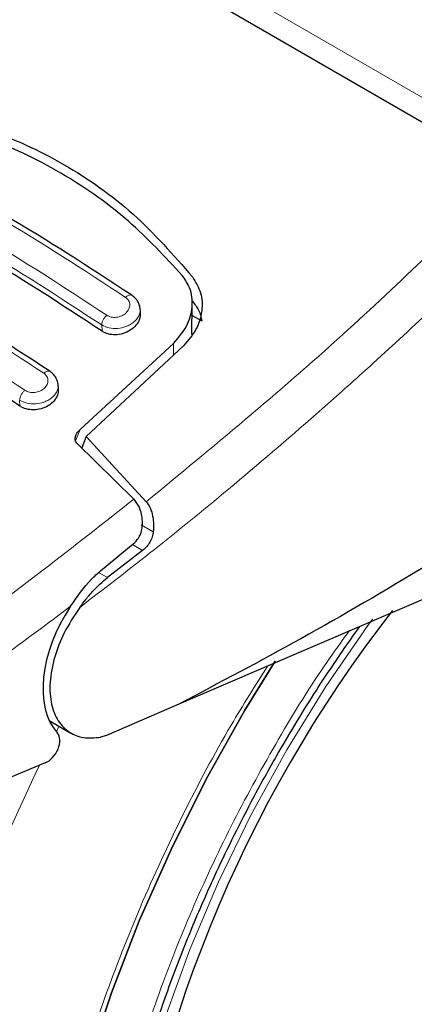
# Model space of a CAD drawing. Units: millimetres. Extents: x 0 to 210, y 0 to 297.
# Drawn here: x 153 to 154, y 85 to 88 of the extents above; entities that cross this region are included whole.
import ezdxf

# ---------------------------------------------------------------- set-up
doc = ezdxf.new("R2010")
doc.units = ezdxf.units.MM

msp = doc.modelspace()

# ---------------------------------------------------------------- linework, layer by layer
at = {"color": 8, "linetype": 'Continuous', "lineweight": 18}
for p, q in [((150.98215, 89.36919), (154.31769, 87.44363)), ((153.26429, 86.89928), (153.26332, 86.91633)), ((153.46124, 86.86574), (153.46096, 86.8331)), ((153.03817, 86.69322), (153.03725, 86.70936)), ((153.19139, 86.59712), (153.20375, 86.62843)), ((153.40555, 86.34747), (153.37199, 86.36685)), ((153.348, 86.31239), (153.37611, 86.29617)), ((153.27909, 86.22144), (153.25493, 86.23539)), ((153.13814, 85.79688), (153.14614, 85.81237))]:
    msp.add_line(p, q, dxfattribs=at)
at = {"color": 7, "linetype": 'Continuous', "lineweight": 25}
for p, q in [((151.02358, 89.27762), (154.35912, 87.35206)), ((153.36978, 86.94939), (153.36892, 86.9644)), ((153.5121, 86.89009), (153.51283, 86.97535)), ((153.51255, 86.94264), (153.53902, 86.92736)), ((153.20375, 86.62843), (153.46124, 86.86574)), ((153.48857, 86.8588), (153.22044, 86.60926)), ((153.14385, 86.73984), (153.143, 86.75492)), ((153.22044, 86.60926), (153.20843, 86.5783)), ((153.22044, 86.60926), (153.38616, 86.43016)), ((153.35204, 86.43704), (153.19511, 86.59141)), ((154.7766, 86.43086), (153.47578, 85.87328)), ((153.26015, 86.24028), (153.35043, 86.31438)), ((153.37611, 86.29617), (153.27909, 86.22144)), ((153.47578, 85.87328), (153.27611, 85.78704)), ((153.1187, 85.82821), (153.17856, 85.79365)), ((153.27611, 85.78704), (153.26026, 85.78214)), ((153.10794, 85.71128), (152.3829, 85.41265))]:
    msp.add_line(p, q, dxfattribs=at)
at = {"color": 8, "linetype": 'Continuous', "lineweight": 18, "flags": 128}
for points in [[(154.00924, 86.10672), (153.99641, 86.08921), (153.88075, 85.92153), (153.77314, 85.74724), (153.67441, 85.56767), (153.5853, 85.38419), (153.50651, 85.19819), (153.43861, 85.01109), (153.38214, 84.82431), (153.33752, 84.63928), (153.30509, 84.4574), (153.28509, 84.28006), (153.27769, 84.1086), (153.27792, 84.05943)], [(153.5442, 82.37609), (153.49314, 82.3895), (153.3659, 82.43518), (153.24682, 82.49635), (153.1366, 82.57266), (153.03586, 82.66366), (152.94517, 82.76884), (152.86506, 82.88759), (152.79599, 83.01924), (152.73834, 83.16303), (152.69246, 83.31814), (152.65861, 83.48367), (152.63697, 83.65869), (152.62768, 83.84218), (152.63078, 84.0331), (152.64625, 84.23035), (152.67402, 84.4328), (152.71392, 84.6393), (152.76571, 84.84866), (152.82912, 85.05969), (152.90376, 85.27116), (152.98922, 85.48188), (153.08501, 85.69063), (153.09185, 85.70465)]]:
    msp.add_lwpolyline(points, dxfattribs=at)
at = {"color": 7, "linetype": 'Continuous', "lineweight": 25, "flags": 128}
for points in [[(153.07141, 83.92757), (153.0776, 84.10855), (153.09614, 84.2955), (153.12689, 84.48721), (153.16967, 84.68244), (153.22419, 84.87992), (153.2901, 85.07838), (153.36697, 85.27651), (153.45431, 85.47305), (153.55155, 85.66671), (153.65806, 85.85625), (153.74159, 85.99179)], [(153.74154, 85.99171), (153.65806, 85.85625), (153.55155, 85.66671), (153.45431, 85.47305), (153.36697, 85.27651), (153.2901, 85.07838), (153.22419, 84.87992), (153.16967, 84.68244), (153.12689, 84.48721), (153.09614, 84.2955), (153.0776, 84.10855), (153.07141, 83.92757)]]:
    msp.add_lwpolyline(points, dxfattribs=at)
at = {"color": 7, "linetype": 'Continuous', "lineweight": 25}
msp.add_arc((156.94792, 83.88529), 3.6549, 142.09147, 173.68015, dxfattribs=at)
for centre, major_axis, start_param, end_param in [((153.32451, 86.02694), (0.15695, 0.25575), 1.4990185, 2.9582427), ((153.11076, 85.75426), (0.02616, 0.04262), 3.8463978, 6.0998353)]:
    msp.add_ellipse(centre, major_axis=major_axis, ratio=0.6197043, start_param=start_param, end_param=end_param, dxfattribs=at)
for points, knots in [([(152.71497, 87.50985), (152.79321, 87.49417), (152.94965, 87.46283), (153.16321, 87.36323), (153.35631, 87.22807), (153.46098, 87.10868), (153.51332, 87.04897)], [0, 0, 0, 0, 0.2500396, 0.4999981, 0.7499594, 1, 1, 1, 1]), ([(153.48548, 87.05229), (153.43753, 87.10399), (153.34077, 87.20834), (153.16184, 87.33408), (152.95761, 87.43501), (152.8032, 87.47234), (152.72515, 87.49122)], [0, 0, 0, 0, 0.2377077, 0.4797224, 0.7370274, 1, 1, 1, 1]), ([(153.34608, 86.99832), (153.23016, 87.07404), (152.9983, 87.22549), (152.76847, 87.34049), (152.65355, 87.39799)], [0, 0, 0, 0, 0.4999777, 1, 1, 1, 1]), ([(153.26429, 86.89928), (153.14938, 86.97439), (152.91854, 87.12529), (152.68976, 87.23978), (152.57486, 87.29727)], [0, 0, 0, 0, 0.4977574, 1, 1, 1, 1]), ([(153.12023, 86.78887), (153.00431, 86.8646), (152.77246, 87.01605), (152.54264, 87.13104), (152.42773, 87.18854)], [0, 0, 0, 0, 0.4999775, 1, 1, 1, 1]), ([(153.54378, 82.37733), (153.5514, 82.37516), (153.60766, 82.35913), (153.71346, 82.34548), (153.86029, 82.33623), (154.00694, 82.34221), (154.15684, 82.3615), (154.30924, 82.3945), (154.46321, 82.44084), (154.61783, 82.50021), (154.77226, 82.57208), (154.92567, 82.65589), (155.07733, 82.75099), (155.22657, 82.85668), (155.37273, 82.97227), (155.51518, 83.09693), (155.65316, 83.22972), (155.78577, 83.36938), (155.91165, 83.51389), (156.02781, 83.65878), (156.12823, 83.7942), (156.21257, 83.9159), (156.30111, 84.05131), (156.39945, 84.21353), (156.48477, 84.3692), (156.55506, 84.50753), (156.61216, 84.62694), (156.67548, 84.77062), (156.73652, 84.92252), (156.79423, 85.08228), (156.84691, 85.2473), (156.89343, 85.41585), (156.93292, 85.58646), (156.96468, 85.7579), (156.98818, 85.92907), (157.00295, 86.099), (157.00863, 86.26678), (157.00489, 86.43159), (156.99142, 86.59259), (156.96811, 86.74904), (156.93433, 86.89982), (156.89513, 87.03325), (156.86239, 87.11292), (156.84835, 87.14708)], [0, 0, 0, 0, 0.004443, 0.0327832, 0.0588367, 0.0852513, 0.112, 0.1390253, 0.1662508, 0.1935974, 0.2209944, 0.2483854, 0.2757154, 0.3029569, 0.3300861, 0.3570751, 0.383882, 0.4104307, 0.4365631, 0.4618934, 0.4851925, 0.5038884, 0.5207201, 0.5492711, 0.5788136, 0.590821, 0.6107264, 0.6313601, 0.6534582, 0.6764759, 0.7001967, 0.7244498, 0.7491163, 0.774111, 0.7993715, 0.8248508, 0.8505127, 0.8763266, 0.9022627, 0.928282, 0.9543488, 0.980424, 1, 1, 1, 1]), ([(153.03817, 86.69322), (152.92326, 86.76834), (152.69242, 86.91926), (152.46364, 87.03373), (152.34874, 87.09122)], [0, 0, 0, 0, 0.4977544, 1, 1, 1, 1]), ([(153.46124, 86.86574), (153.47452, 86.88101), (153.50107, 86.91152), (153.51571, 86.9659), (153.51076, 87.01532), (153.49304, 87.04123), (153.48548, 87.05229)], [0, 0, 0, 0, 0.2664721, 0.5328205, 0.8005421, 1, 1, 1, 1]), ([(153.51332, 87.04897), (153.52211, 87.03457), (153.53971, 87.00576), (153.54149, 86.95442), (153.52657, 86.90279), (153.50134, 86.87358), (153.48857, 86.8588)], [0, 0, 0, 0, 0.2463386, 0.4927235, 0.7432798, 1, 1, 1, 1]), ([(153.36897, 86.95982), (153.369, 86.96036), (153.36933, 86.96579), (153.36583, 86.97584), (153.35846, 86.98888), (153.35026, 86.99521), (153.34618, 86.99836)], [0, 0, 0, 0, 0.0358625, 0.3568609, 0.6796148, 1, 1, 1, 1]), ([(153.51332, 86.98166), (153.51969, 86.97378), (153.53276, 86.95764), (153.5369, 86.93762), (153.53902, 86.92736)], [0, 0, 0, 0, 0.4876183, 1, 1, 1, 1]), ([(153.3691, 86.94938), (153.36923, 86.94517), (153.36956, 86.93508), (153.36168, 86.91913), (153.34738, 86.90409), (153.32803, 86.89345), (153.3066, 86.88852), (153.2858, 86.88956), (153.27196, 86.89439), (153.26565, 86.89841), (153.26429, 86.89928)], [0, 0, 0, 0, 0.105124, 0.2521897, 0.4011389, 0.5481189, 0.6904849, 0.828121, 0.9629668, 1, 1, 1, 1]), ([(153.1429, 86.75109), (153.14293, 86.75195), (153.14314, 86.7575), (153.13951, 86.76741), (153.13213, 86.77983), (153.1242, 86.78592), (153.12026, 86.78894)], [0, 0, 0, 0, 0.0575838, 0.3726477, 0.6880995, 1, 1, 1, 1]), ([(153.1432, 86.73984), (153.14331, 86.73564), (153.14356, 86.72574), (153.13553, 86.71037), (153.12122, 86.69619), (153.10201, 86.68634), (153.08072, 86.68197), (153.05994, 86.68331), (153.04598, 86.68825), (153.03958, 86.69232), (153.03817, 86.69322)], [0, 0, 0, 0, 0.1076432, 0.2537851, 0.4007867, 0.5457638, 0.6870738, 0.8250268, 0.9613088, 1, 1, 1, 1]), ([(154.86013, 86.70286), (154.74113, 86.62384), (154.50832, 86.46923), (154.15882, 86.25255), (153.81627, 86.05206), (153.58782, 85.93211), (153.47578, 85.87328)], [0, 0, 0, 0, 0.2584246, 0.5055756, 0.7575115, 1, 1, 1, 1]), ([(153.19511, 86.59141), (153.19374, 86.59306), (153.191, 86.59634), (153.18978, 86.6036), (153.19169, 86.61321), (153.19715, 86.62207), (153.20226, 86.62699), (153.20375, 86.62843)], [0, 0, 0, 0, 0.1508566, 0.3004873, 0.5414975, 0.8659348, 1, 1, 1, 1]), ([(153.35204, 86.43704), (153.35721, 86.43), (153.36752, 86.41596), (153.37397, 86.39003), (153.37482, 86.37307), (153.37518, 86.36571)], [0, 0, 0, 0, 0.3632086, 0.7237975, 1, 1, 1, 1]), ([(153.38616, 86.43016), (153.38963, 86.42532), (153.39678, 86.41532), (153.40321, 86.39533), (153.40678, 86.37237), (153.40597, 86.35595), (153.40555, 86.34747)], [0, 0, 0, 0, 0.220547, 0.4556398, 0.718795, 1, 1, 1, 1]), ([(153.35043, 86.31438), (153.35545, 86.31931), (153.36551, 86.32918), (153.37399, 86.34798), (153.37484, 86.36057), (153.37518, 86.36571)], [0, 0, 0, 0, 0.3714151, 0.7434299, 1, 1, 1, 1]), ([(153.40555, 86.34747), (153.4048, 86.34268), (153.40322, 86.3326), (153.39663, 86.31881), (153.38753, 86.30601), (153.38005, 86.29956), (153.37611, 86.29617)], [0, 0, 0, 0, 0.2327689, 0.4905801, 0.7317313, 1, 1, 1, 1]), ([(153.17768, 86.14229), (153.19568, 86.16856), (153.22077, 86.20517), (153.25148, 86.23254), (153.26015, 86.24028)], [0, 0, 0, 0, 0.71751573, 1, 1, 1, 1]), ([(153.20312, 86.13935), (153.20874, 86.1468), (153.21629, 86.15682), (153.22792, 86.1712), (153.2465, 86.19313), (153.26501, 86.20921), (153.27909, 86.22144)], [0, 0, 0, 0, 0.2411431, 0.3239433, 0.4855121, 1, 1, 1, 1]), ([(153.20312, 86.13935), (153.18777, 86.11633), (153.1588, 86.0729), (153.13115, 86.00106), (153.11837, 85.93271), (153.12254, 85.87204), (153.14168, 85.82459), (153.17249, 85.79405), (153.21262, 85.778), (153.24398, 85.78073), (153.26026, 85.78214)], [0, 0, 0, 0, 0.1375987, 0.2596162, 0.3937471, 0.5249339, 0.6460726, 0.770868, 0.8810901, 1, 1, 1, 1]), ([(153.64816, 83.04332), (153.64443, 83.04571), (153.6096, 83.06804), (153.55445, 83.12106), (153.48342, 83.202), (153.42376, 83.29169), (153.37234, 83.39083), (153.32951, 83.49934), (153.29535, 83.61664), (153.27007, 83.7422), (153.25384, 83.87535), (153.2468, 84.01535), (153.24905, 84.16137), (153.26059, 84.31248), (153.28136, 84.46768), (153.3112, 84.62585), (153.34976, 84.78567), (153.3965, 84.94546), (153.45033, 85.10261), (153.50948, 85.25386), (153.5672, 85.38573), (153.62247, 85.50153), (153.68074, 85.61547), (153.75702, 85.75346), (153.8328, 85.87765), (153.90829, 85.99297), (153.9491, 86.05093), (153.97456, 86.08708)], [0, 0, 0, 0, 0.0061804, 0.0577802, 0.1039929, 0.1496008, 0.1947142, 0.239472, 0.2839951, 0.3283747, 0.3726716, 0.4169163, 0.4611196, 0.5052803, 0.5493758, 0.5933582, 0.6371392, 0.6805536, 0.7232567, 0.7643851, 0.8031947, 0.8308317, 0.8597156, 0.8979141, 0.947223, 0.9670875, 1, 1, 1, 1])]:
    msp.add_open_spline(points, degree=3, knots=knots, dxfattribs=at)
at = {"color": 8, "linetype": 'Continuous', "lineweight": 18}
for points, knots in [([(152.63657, 87.39221), (152.7515, 87.33469), (152.98135, 87.21965), (153.21327, 87.06811), (153.32923, 86.99235)], [0, 0, 0, 0, 0.4999999, 1, 1, 1, 1]), ([(153.2773, 86.94322), (153.16134, 87.01899), (152.92941, 87.17052), (152.69956, 87.28557), (152.58464, 87.34309)], [0, 0, 0, 0, 0.4999999, 1, 1, 1, 1]), ([(153.26332, 86.91633), (153.1479, 86.99174), (152.91706, 87.14257), (152.68828, 87.25707), (152.57389, 87.31433)], [0, 0, 0, 0, 0.5000005, 1, 1, 1, 1]), ([(153.38616, 86.43016), (153.56816, 86.57986), (153.91081, 86.86171), (154.23904, 87.18291), (154.39294, 87.33351)], [0, 0, 0, 0, 0.5311415, 1, 1, 1, 1]), ([(154.50126, 87.2798), (154.47777, 87.25618), (154.42255, 87.20066), (154.33602, 87.1159), (154.243, 87.02634), (154.15294, 86.94134), (154.06593, 86.86074), (153.967, 86.77076), (153.81694, 86.63728), (153.62206, 86.47087), (153.40462, 86.2939), (153.2673, 86.18857), (153.20312, 86.13935)], [0, 0, 0, 0, 0.0562521, 0.1322548, 0.2055181, 0.2760433, 0.3438318, 0.4088848, 0.5061735, 0.6910061, 0.8556087, 1, 1, 1, 1]), ([(152.41129, 87.18342), (152.52622, 87.1259), (152.75608, 87.01086), (152.98801, 86.85931), (153.10398, 86.78354)], [0, 0, 0, 0, 0.5, 1, 1, 1, 1]), ([(153.05191, 86.73685), (152.93594, 86.81262), (152.70401, 86.96418), (152.47414, 87.07921), (152.35921, 87.13673)], [0, 0, 0, 0, 0.4999999, 1, 1, 1, 1]), ([(153.32923, 86.99235), (153.33236, 86.98957), (153.33864, 86.984), (153.34149, 86.97225), (153.33893, 86.96017), (153.33101, 86.94916), (153.32085, 86.94226), (153.31153, 86.93879), (153.30417, 86.93729), (153.29675, 86.93698), (153.28959, 86.93789), (153.2829, 86.93989), (153.27917, 86.94211), (153.2773, 86.94322)], [0, 0, 0, 0, 0.1247643, 0.2499714, 0.3753625, 0.5005641, 0.6253151, 0.6878167, 0.7502438, 0.8126297, 0.8750151, 0.9374424, 1, 1, 1, 1]), ([(153.32923, 86.99235), (153.33043, 86.99337), (153.33294, 86.99549), (153.33688, 86.99772), (153.3408, 86.999), (153.3444, 86.99914), (153.34622, 86.99817), (153.34711, 86.9977)], [0, 0, 0, 0, 0.1811234, 0.3769732, 0.5840314, 0.7971763, 1, 1, 1, 1]), ([(153.36895, 86.95982), (153.36906, 86.95917), (153.37022, 86.95265), (153.36586, 86.93946), (153.35445, 86.92552), (153.34127, 86.91666), (153.32674, 86.91003), (153.30688, 86.90568), (153.28258, 86.90688), (153.26974, 86.91318), (153.26332, 86.91633)], [0, 0, 0, 0, 0.0183224, 0.1837936, 0.3492689, 0.4391549, 0.5238168, 0.6769446, 0.838344, 1, 1, 1, 1]), ([(153.26332, 86.91633), (153.26356, 86.91846), (153.26405, 86.92284), (153.26718, 86.93035), (153.27172, 86.9376), (153.27548, 86.94138), (153.2773, 86.94322)], [0, 0, 0, 0, 0.2429529, 0.5, 0.7570471, 1, 1, 1, 1]), ([(153.10398, 86.78354), (153.1071, 86.78079), (153.11336, 86.77528), (153.11622, 86.76382), (153.11364, 86.7521), (153.10566, 86.74152), (153.09543, 86.73502), (153.08608, 86.73185), (153.07871, 86.73056), (153.0713, 86.73041), (153.06416, 86.73144), (153.05749, 86.73351), (153.05377, 86.73573), (153.05191, 86.73685)], [0, 0, 0, 0, 0.1249321, 0.2501408, 0.3753745, 0.5003498, 0.6249346, 0.687413, 0.7498614, 0.8123104, 0.874791, 0.9373302, 1, 1, 1, 1]), ([(153.10398, 86.78354), (153.10516, 86.7845), (153.10763, 86.78649), (153.11148, 86.78854), (153.11527, 86.78965), (153.11867, 86.78967), (153.12037, 86.78871), (153.12117, 86.78826)], [0, 0, 0, 0, 0.1841746, 0.3826613, 0.5919798, 0.8071601, 1, 1, 1, 1]), ([(153.14293, 86.75109), (153.14308, 86.75032), (153.14428, 86.7438), (153.1399, 86.7308), (153.1285, 86.71732), (153.1154, 86.70881), (153.10089, 86.70245), (153.08098, 86.69839), (153.05659, 86.69983), (153.04372, 86.70617), (153.03725, 86.70936)], [0, 0, 0, 0, 0.0218545, 0.1863502, 0.3506771, 0.4390523, 0.5229769, 0.6769175, 0.8374881, 1, 1, 1, 1]), ([(153.03725, 86.70936), (153.0375, 86.71155), (153.03802, 86.71607), (153.04133, 86.72382), (153.04611, 86.73124), (153.05001, 86.73501), (153.05191, 86.73685)], [0, 0, 0, 0, 0.2425255, 0.5, 0.7574745, 1, 1, 1, 1]), ([(152.33913, 85.71506), (152.50994, 85.82482), (152.85155, 86.04436), (153.18521, 86.30615), (153.35204, 86.43704)], [0, 0, 0, 0, 0.5000135, 1, 1, 1, 1]), ([(152.40051, 85.60509), (152.53111, 85.68846), (152.79222, 85.85514), (153.04922, 86.0466), (153.17768, 86.14229)], [0, 0, 0, 0, 0.50016256, 1, 1, 1, 1]), ([(153.9449, 86.07436), (153.91955, 86.03904), (153.84471, 85.93475), (153.73295, 85.75007), (153.61053, 85.52406), (153.50411, 85.29379), (153.41351, 85.06257), (153.33281, 84.81123), (153.26837, 84.54374), (153.22762, 84.26843), (153.21439, 84.01012), (153.22762, 83.76708), (153.26836, 83.53882), (153.33281, 83.34573), (153.41351, 83.18758), (153.50408, 83.0609), (153.61062, 82.95375), (153.73259, 82.86811), (153.86773, 82.80528), (154.01377, 82.76656), (154.16875, 82.75146), (154.34605, 82.76052), (154.54548, 82.8017), (154.76352, 82.87873), (154.90898, 82.95678), (154.9806, 82.99521)], [0, 0, 0, 0, 0.0210365, 0.0621158, 0.1031908, 0.1442701, 0.1844894, 0.2247128, 0.2761598, 0.3262035, 0.3747439, 0.4232804, 0.4733241, 0.5247749, 0.5649941, 0.6052176, 0.6462926, 0.6873719, 0.7284469, 0.7695263, 0.8097455, 0.8499689, 0.901416, 0.9514606, 1, 1, 1, 1]), ([(154.9806, 82.80797), (154.90239, 82.766), (154.74355, 82.68077), (154.50544, 82.59666), (154.28766, 82.55168), (154.09404, 82.54179), (153.92481, 82.55828), (153.76531, 82.60056), (153.61774, 82.66917), (153.48454, 82.76269), (153.3682, 82.8797), (153.2693, 83.01804), (153.18116, 83.19074), (153.11079, 83.4016), (153.06629, 83.65086), (153.05184, 83.91627), (153.06629, 84.19835), (153.11079, 84.499), (153.18115, 84.79111), (153.26932, 85.06556), (153.36811, 85.31816), (153.48486, 85.5692), (153.60263, 85.79137), (153.68667, 85.92434), (153.72077, 85.97829)], [0, 0, 0, 0, 0.0502491, 0.1020565, 0.1553213, 0.1969589, 0.2386005, 0.2811241, 0.3236517, 0.3661752, 0.4087029, 0.4503405, 0.4919821, 0.5452433, 0.5970516, 0.6473034, 0.6975516, 0.7493599, 0.8026247, 0.8442623, 0.8859039, 0.9284274, 0.9709551, 1, 1, 1, 1])]:
    msp.add_open_spline(points, degree=3, knots=knots, dxfattribs=at)

doc.saveas('drawing.dxf')
